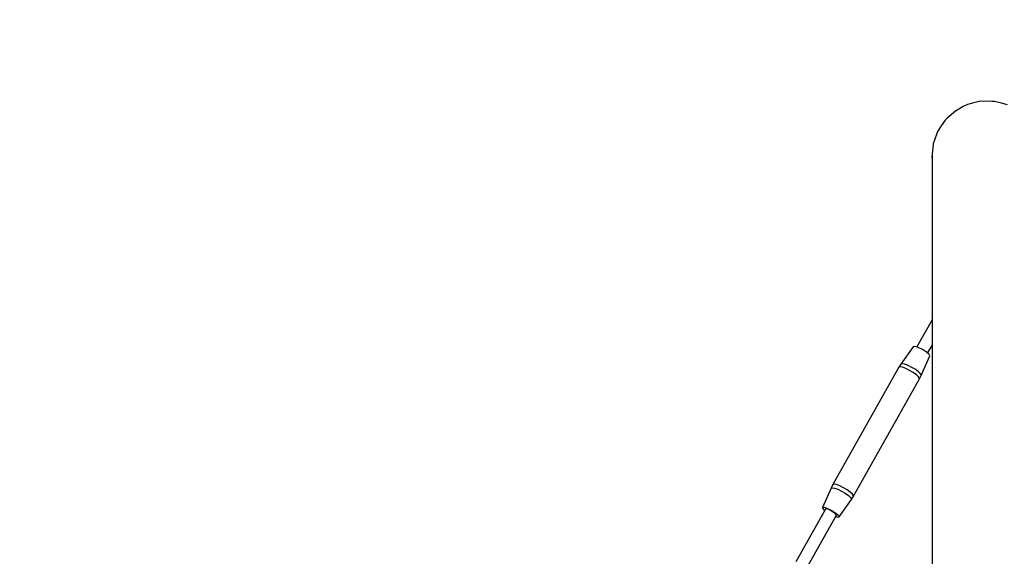
# Model space of a CAD drawing. Units: millimetres. Extents: x -6494 to 20855, y 2423 to 21435.
# Drawn here: x 2762 to 4011, y 14372 to 15052 of the extents above; entities that cross this region are included whole.
import ezdxf

# ---------------------------------------------------------------- set-up
doc = ezdxf.new("R2010")
doc.units = ezdxf.units.MM
doc.layers.add('PV-54A68', color=7, linetype='Continuous')
doc.styles.get("Standard").update_dxf_attribs({"font": 'arial.ttf'})
doc.dimstyles.new('Kopia Kopia ISO-25 moduły', dxfattribs={"dimtxt": 300, "dimasz": 210, "dimexe": 1.25, "dimexo": 0.625, "dimgap": 80, "dimtad": 1, "dimdec": 1, "dimlfac": 0.001, "dimtxsty": 'Standard', "dimblk": 'OBLIQUE', "dimcen": 2.5, "dimse1": 1, "dimse2": 1, "dimadec": 0, "dimazin": 0, "dimtfac": 1, "dimtdec": 1, "dimtmove": 0, "dimatfit": 3, "dimfxl": 1, "dimtfillclr": 256, "dimarcsym": 0})

# ---------------------------------------------------------------- blocks, each defined once
blk = doc.blocks.new('*U1')
at = {"layer": 'PV-54A68'}
for p, q in [((-4066.5, -11689.8), (-4068.6, -11699)), ((-4064.2, -11682.2), (-4066.5, -11689.8)), ((-4068.7, -11702.1), (-4068.8, -11716.4)), ((-4068.6, -11699), (-4068.7, -11702.1)), ((-4068.8, -11716.4), (-4066.5, -11726.9)), ((-4066.5, -11726.9), (-4064.7, -11733.2)), ((-4064.7, -11733.2), (-4062.1, -11738.7)), ((-4062.1, -11738.7), (-4056.5, -11748.5)), ((-4056.5, -11748.5), (-4047.4, -11758.8)), ((-4047.4, -11758.8), (-4044.9, -11761.4)), ((-4044.9, -11761.4), (-4037.6, -11766.7)), ((-4037.6, -11766.7), (-4030.4, -11771)), ((-4030.4, -11771), (-4026.6, -11772.6)), ((-4026.6, -11772.6), (-4014.7, -11776.5)), ((-4014.7, -11776.5), (-4014, -11776.7)), ((-4014, -11776.7), (-4002.3, -11778.1)), ((-4002.3, -11778.1), (-4000, -11778.1)), ((-4002.3, -11778.1), (-3996.7, -11778.2)), ((-4000, -11778.1), (-3995.6, -11778.1)), ((-3996.7, -11778.2), (-3996.5, -11778.1)), ((-3995.6, -11778.1), (-3988.9, -11778.1)), ((-3988.9, -11778.1), (-3980, -11778.1)), ((-3980, -11778.1), (-3968.8, -11778.1)), ((-3968.8, -11778.1), (-3955.5, -11778.1)), ((-3955.5, -11778.1), (-3939.9, -11778.1)), ((-3939.9, -11778.1), (-3922.1, -11778.1)), ((-3922.1, -11778.1), (-3902.2, -11778.1)), ((-3902.2, -11778.1), (-3880.1, -11778.1)), ((-3880.1, -11778.1), (-3855.8, -11778.1)), ((-3855.8, -11778.1), (-3829.3, -11778.1)), ((-3829.3, -11778.1), (-3800.7, -11778.1)), ((-3800.7, -11778.1), (-3770, -11778.1)), ((-3791.8, -11778.1), (-3757.2, -11797.6)), ((-3770, -11778.1), (-3737.2, -11778.1)), ((-3749.3, -11783.7), (-3759.2, -11778.1)), ((-3745.8, -11781.1), (-3747.7, -11781.9)), ((-3721, -11791.9), (-3745.8, -11781.1)), ((-3737.2, -11778.1), (-3702.3, -11778.1)), ((-3702.3, -11778.1), (-3665.4, -11778.1)), ((-3665.4, -11778.1), (-3626.4, -11778.1)), ((-3626.4, -11778.1), (-3585.3, -11778.1)), ((-3585.3, -11778.1), (-3542.3, -11778.1)), ((-3542.3, -11778.1), (-3497.3, -11778.1)), ((-3497.3, -11778.1), (-3450.4, -11778.1)), ((-3753.9, -11790.3), (-3756.6, -11795.7)), ((-3750.7, -11785.2), (-3753.9, -11790.3)), ((-3747.7, -11781.9), (-3750.7, -11785.2)), ((-3723.6, -11793), (-3726.1, -11795.7)), ((-3721.7, -11791.8), (-3723.6, -11793)), ((-3721, -11791.9), (-3721.7, -11791.8)), ((-3716.7, -11794.1), (-3721, -11791.9)), ((-3717.3, -11794), (-3719.3, -11795.2)), ((-3716.7, -11794.1), (-3717.3, -11794)), ((-3567.9, -11877.9), (-3716.7, -11794.1)), ((-3756.6, -11795.7), (-3757.9, -11800)), ((-3757.9, -11800), (-3757.5, -11802)), ((-3757.5, -11802), (-3735.5, -11817.6)), ((-3731.7, -11804.4), (-3734, -11809.1)), ((-3729, -11799.7), (-3731.7, -11804.4)), ((-3727.5, -11806.7), (-3729.9, -11811.5)), ((-3726.1, -11795.7), (-3729, -11799.7)), ((-3724.8, -11802), (-3727.5, -11806.7)), ((-3721.9, -11798), (-3724.8, -11802)), ((-3719.3, -11795.2), (-3721.9, -11798)), ((-3735.5, -11813.2), (-3736, -11816.2)), ((-3736, -11816.2), (-3735.5, -11817.6)), ((-3734, -11809.1), (-3735.5, -11813.2)), ((-3735.5, -11817.6), (-3731.4, -11820.2)), ((-3731.4, -11815.7), (-3731.9, -11818.7)), ((-3731.9, -11818.7), (-3731.4, -11820.2)), ((-3729.9, -11811.5), (-3731.4, -11815.7)), ((-3731.4, -11820.2), (-3582.6, -11904)), ((-3570.5, -11879), (-3573.1, -11881.8)), ((-3568.5, -11877.8), (-3570.5, -11879)), ((-3568.9, -11884.3), (-3566.3, -11881.6)), ((-3567.9, -11877.9), (-3568.5, -11877.8)), ((-3563.7, -11880.5), (-3567.9, -11877.9)), ((-3566.3, -11881.6), (-3564.4, -11880.4)), ((-3564.4, -11880.4), (-3563.7, -11880.5)), ((-3541.7, -11896.1), (-3563.7, -11880.5)), ((-3578.7, -11890.6), (-3581, -11895.3)), ((-3575.9, -11885.8), (-3578.7, -11890.6)), ((-3576.7, -11897.6), (-3574.4, -11892.9)), ((-3573.1, -11881.8), (-3575.9, -11885.8)), ((-3574.4, -11892.9), (-3571.7, -11888.3)), ((-3571.7, -11888.3), (-3568.9, -11884.3)), ((-3582.6, -11899.5), (-3583.1, -11902.6)), ((-3583.1, -11902.6), (-3582.6, -11904)), ((-3581, -11895.3), (-3582.6, -11899.5)), ((-3582.6, -11904), (-3578.2, -11906.2)), ((-3578.7, -11904.7), (-3578.2, -11901.8)), ((-3578.2, -11906.2), (-3578.7, -11904.7)), ((-3578.2, -11901.8), (-3576.7, -11897.6)), ((-3578.2, -11906.2), (-3553.5, -11917)), ((-3552.5, -11910.6), (-3549.9, -11905.2)), ((-3549.1, -11905.6), (-3550.9, -11909.2)), ((-3549.9, -11905.2), (-3546.6, -11900.2)), ((-3546.9, -11902.3), (-3549.1, -11905.6)), ((-3544.9, -11900), (-3546.9, -11902.3)), ((-3546.6, -11900.2), (-3543.6, -11896.8)), ((-3543.7, -11899.5), (-3544.9, -11900)), ((-3476.9, -11937.1), (-3543.7, -11899.5)), ((-3543.6, -11896.8), (-3541.7, -11896.1)), ((-3542.1, -11900.4), (-3541.3, -11898.1)), ((-3541.3, -11898.1), (-3541.7, -11896.1)), ((-3553.8, -11914.9), (-3552.5, -11910.6)), ((-3553.5, -11917), (-3553.8, -11914.9)), ((-3553.5, -11917), (-3551.5, -11916.2)), ((-3550.9, -11909.2), (-3551.7, -11912.1)), ((-3551.7, -11912.1), (-3551.5, -11913.5)), ((-3551.5, -11913.5), (-3484.7, -11951.1)), ((-3551.5, -11916.2), (-3549.9, -11914.4))]:
    blk.add_line(p, q, dxfattribs=at)
blk = doc.blocks.new('1210')
at = {"layer": 'PV-54A68', "rotation": 270}
blk.add_blockref('*U1', (15697.5, 10879.9), dxfattribs=at)
blk = doc.blocks.new('_OBLIQUE')
at = {"color": 0, "linetype": 'ByBlock', "lineweight": -2}
for p, q in [((-0.5, -0.5), (0.5, 0.5)), ((0, 0), (0, 0))]:
    blk.add_line(p, q, dxfattribs=at)
blk = doc.blocks.new('*D12')
at = {"color": 0, "lineweight": -2}
blk.add_line((-2104.5, 20110.9), (17422.5, 20110.9), dxfattribs=at)
at = {"layer": 'Defpoints', "color": 0}
for p in [(17422.5, 20110.9), (-2104.5, 16622.6), (17422.5, 7370.5)]:
    blk.add_point(p, dxfattribs=at)
at = {"color": 0, "lineweight": -2, "xscale": 210, "yscale": 210, "zscale": 210, "rotation": 180}
blk.add_blockref('_OBLIQUE', (-2104.5, 20110.9), dxfattribs=at)
at = {"color": 0, "lineweight": -2, "xscale": 210, "yscale": 210, "zscale": 210}
blk.add_blockref('_OBLIQUE', (17422.5, 20110.9), dxfattribs=at)
at = {"color": 0, "insert": (7659, 20371.2), "char_height": 300, "attachment_point": 5}
blk.add_mtext('19,5m', dxfattribs=at)
blk = doc.blocks.new('*D13')
at = {"color": 0, "lineweight": -2}
blk.add_line((-4361, 20978.3), (20749.9, 20978.3), dxfattribs=at)
at = {"layer": 'Defpoints', "color": 0}
for p in [(20749.9, 20978.3), (-4361, 16961.7), (20749.9, 6861.6)]:
    blk.add_point(p, dxfattribs=at)
at = {"color": 0, "lineweight": -2, "xscale": 210, "yscale": 210, "zscale": 210, "rotation": 180}
blk.add_blockref('_OBLIQUE', (-4361, 20978.3), dxfattribs=at)
at = {"color": 0, "lineweight": -2, "xscale": 210, "yscale": 210, "zscale": 210}
blk.add_blockref('_OBLIQUE', (20749.9, 20978.3), dxfattribs=at)
at = {"color": 0, "insert": (8194.4, 21238.6), "char_height": 300, "attachment_point": 5}
blk.add_mtext('25,1m', dxfattribs=at)

msp = doc.modelspace()

# ---------------------------------------------------------------- block references
msp.add_blockref('1210', (0, 0))

# ---------------------------------------------------------------- dimensions: what is measured, and where the dimension line sits
for base, p1, p2, picture, middle in [((20749.87, 20978.33), (-4361, 16961.72), (20749.87, 6861.56), '*D13', (8194.43, 21238.61)), ((17422.47, 20110.88), (-2104.55, 16622.59), (17422.47, 7370.49), '*D12', (7658.96, 20371.17))]:
    dim = msp.add_linear_dim(base=base, p1=p1, p2=p2, dimstyle='Kopia Kopia ISO-25 moduły', override={"dimpost": 'm'})
    dim.commit()
    dim.dimension.update_dxf_attribs({"geometry": picture, "text_midpoint": middle})

doc.saveas('drawing.dxf')
